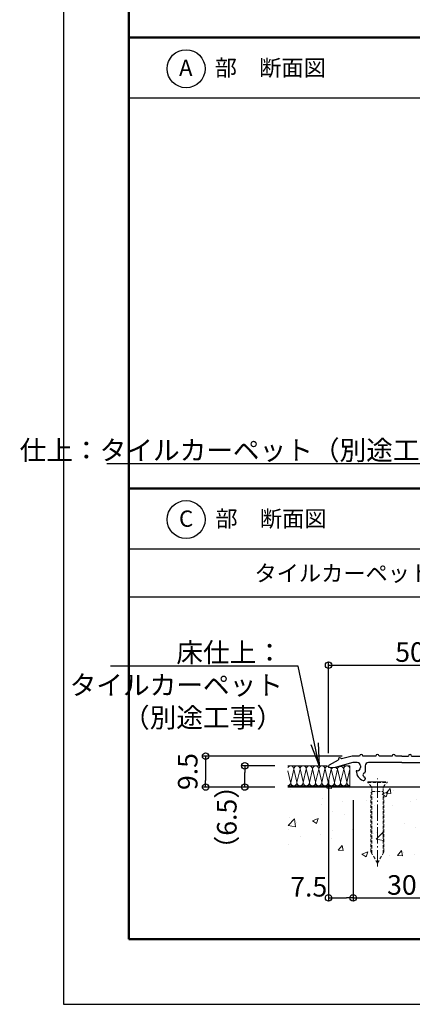
# Model space of a CAD drawing. Extents: x -1225 to -371, y -2 to 592.
# Drawn here: x -1225 to -1104, y -2 to 300 of the extents above; entities that cross this region are included whole.
import ezdxf
from ezdxf import colors
from ezdxf.entities.mleader import LeaderData, LeaderLine
from ezdxf.math import Vec2, Vec3

# ---------------------------------------------------------------- set-up
doc = ezdxf.new("R2010")
doc.units = 0
doc.linetypes.add('CENTER', pattern=[12, 5, -0.8, 0.4, -0.8, 5])
doc.linetypes.add('DASHED', pattern=[0.75, 0.5, -0.25])
doc.layers.get('0').update_dxf_attribs({"linetype": 'CONTINUOUS'})
doc.layers.get('DEFPOINTS').update_dxf_attribs({"linetype": 'CONTINUOUS'})
for name, color, linetype in [('7', 9, 'CONTINUOUS'), ('moji', 70, 'CONTINUOUS'), ('SCREW', 2, 'CONTINUOUS'), ('SIAGE', 4, 'CONTINUOUS'), ('SUNPO', 9, 'CONTINUOUS'), ('zumenwaku', 190, 'CONTINUOUS'), ('出隅', 221, 'CONTINUOUS'), ('配線ｶﾊﾞｰ', 74, 'CONTINUOUS'), ('階段', 7, 'CONTINUOUS')]:
    doc.layers.add(name, color=color, linetype=linetype)
doc.layers.add('center', color=5, linetype='CENTER', lineweight=18)
doc.layers.add('sunpou', color=7, linetype='CONTINUOUS', lineweight=18)
doc.styles.add('MSP', font='txt')
doc.styles.get("Standard").update_dxf_attribs({"font": 'simplex.shx', "width": 0.8, "bigfont": 'bigfont.shx'})
doc.dimstyles.new('寸法S1：2', dxfattribs={"dimscale": 2, "dimtxt": 3, "dimasz": 1, "dimexe": 0.5, "dimexo": 2, "dimgap": 0.5, "dimtad": 1, "dimzin": 9, "dimdsep": 46, "dimtxsty": 'Standard', "dimblk1": 'ORIGIN', "dimblk2": 'ORIGIN', "dimsah": 1, "dimcen": 1, "dimclrd": 11, "dimclre": 11, "dimclrt": 2, "dimadec": 0, "dimazin": 2, "dimtfac": 1, "dimtmove": 2, "dimatfit": 3, "dimldrblk": 'OPEN', "dimfxl": 0.5, "dimtolj": 1, "dimtzin": 9, "dimarcsym": 0})

# ---------------------------------------------------------------- blocks, each defined once
blk = doc.blocks.new('_Open')
at = {"color": 0, "linetype": 'ByBlock', "lineweight": -2}
for p, q in [((-1, 0.167), (0, 0)), ((-1, -0.167), (0, 0)), ((0, 0), (-1, 0))]:
    blk.add_line(p, q, dxfattribs=at)
blk = doc.blocks.new('_ORIGIN')
at = {"color": 0, "linetype": 'ByBlock'}
blk.add_line((0, 0), (-1, 0), dxfattribs=at)
blk.add_circle((0, 0), 0.5, dxfattribs=at)
blk = doc.blocks.new('*D61')
at = {"layer": 'DEFPOINTS', "color": 0, "transparency": 16777216}
for p in [(-1121.55, 73.85), (-1167.52, 64.35), (-1142.25, 64.35)]:
    blk.add_point(p, dxfattribs=at)
at = {"layer": 'SUNPO', "color": 11, "lineweight": -2, "transparency": 16777216}
for p, q in [((-1125.55, 73.85), (-1168.52, 73.85)), ((-1167.52, 71.85), (-1167.52, 66.35)), ((-1146.25, 64.35), (-1168.52, 64.35))]:
    blk.add_line(p, q, dxfattribs=at)
at = {"layer": 'SUNPO', "color": 11, "lineweight": -2, "transparency": 16777216, "xscale": 2, "yscale": 2, "zscale": 2}
for p, rotation in [((-1167.52, 73.85), 90), ((-1167.52, 64.35), 270)]:
    blk.add_blockref('_ORIGIN', p, dxfattribs=dict(at, rotation=rotation))
at = {"layer": 'SUNPO', "color": 2, "transparency": 16777216, "insert": (-1173.02, 69.1), "char_height": 6, "attachment_point": 5, "rotation": 90}
blk.add_mtext('\\A1;9.5', dxfattribs=at)
blk = doc.blocks.new('*D62')
at = {"layer": 'DEFPOINTS', "color": 0, "transparency": 16777216}
for p in [(-1079.75, 101.81), (-1129.75, 70.72), (-1079.75, 65.35)]:
    blk.add_point(p, dxfattribs=at)
at = {"layer": 'SUNPO', "color": 11, "lineweight": -2, "transparency": 16777216}
for p, q in [((-1129.75, 74.72), (-1129.75, 102.81)), ((-1127.75, 101.81), (-1081.75, 101.81)), ((-1079.75, 69.35), (-1079.75, 102.81))]:
    blk.add_line(p, q, dxfattribs=at)
at = {"layer": 'SUNPO', "color": 11, "lineweight": -2, "transparency": 16777216, "xscale": 2, "yscale": 2, "zscale": 2, "rotation": 180}
blk.add_blockref('_ORIGIN', (-1129.75, 101.81), dxfattribs=at)
at = {"layer": 'SUNPO', "color": 11, "lineweight": -2, "transparency": 16777216, "xscale": 2, "yscale": 2, "zscale": 2}
blk.add_blockref('_ORIGIN', (-1079.75, 101.81), dxfattribs=at)
at = {"layer": 'SUNPO', "color": 2, "transparency": 16777216, "insert": (-1104.75, 105.81), "char_height": 6, "attachment_point": 5}
blk.add_mtext('\\A1;50', dxfattribs=at)
blk = doc.blocks.new('*D63')
at = {"layer": 'DEFPOINTS', "color": 0, "transparency": 16777216}
for p in [(-1129.75, 70.4), (-1122.25, 64.35), (-1122.25, 30.26)]:
    blk.add_point(p, dxfattribs=at)
at = {"layer": 'SUNPO', "color": 11, "lineweight": -2, "transparency": 16777216}
for p, q in [((-1129.75, 66.4), (-1129.75, 29.26)), ((-1122.25, 60.35), (-1122.25, 29.26)), ((-1127.75, 30.26), (-1124.25, 30.26))]:
    blk.add_line(p, q, dxfattribs=at)
at = {"layer": 'SUNPO', "color": 11, "lineweight": -2, "transparency": 16777216, "xscale": 2, "yscale": 2, "zscale": 2, "rotation": 180}
blk.add_blockref('_ORIGIN', (-1129.75, 30.26), dxfattribs=at)
at = {"layer": 'SUNPO', "color": 11, "lineweight": -2, "transparency": 16777216, "xscale": 2, "yscale": 2, "zscale": 2}
blk.add_blockref('_ORIGIN', (-1122.25, 30.26), dxfattribs=at)
at = {"layer": 'SUNPO', "color": 2, "transparency": 16777216, "insert": (-1135.86, 33.69), "char_height": 6, "attachment_point": 5}
blk.add_mtext('\\A1;7.5', dxfattribs=at)
blk = doc.blocks.new('*D64')
at = {"layer": 'DEFPOINTS', "color": 0, "transparency": 16777216}
for p in [(-1122.25, 64.35), (-1092.25, 64.35), (-1092.25, 30.26)]:
    blk.add_point(p, dxfattribs=at)
at = {"layer": 'SUNPO', "color": 11, "lineweight": -2, "transparency": 16777216}
for p, q in [((-1122.25, 60.35), (-1122.25, 29.26)), ((-1092.25, 60.35), (-1092.25, 29.26)), ((-1120.25, 30.26), (-1094.25, 30.26))]:
    blk.add_line(p, q, dxfattribs=at)
at = {"layer": 'SUNPO', "color": 11, "lineweight": -2, "transparency": 16777216, "xscale": 2, "yscale": 2, "zscale": 2, "rotation": 180}
blk.add_blockref('_ORIGIN', (-1122.25, 30.26), dxfattribs=at)
at = {"layer": 'SUNPO', "color": 11, "lineweight": -2, "transparency": 16777216, "xscale": 2, "yscale": 2, "zscale": 2}
blk.add_blockref('_ORIGIN', (-1092.25, 30.26), dxfattribs=at)
at = {"layer": 'SUNPO', "color": 2, "transparency": 16777216, "insert": (-1107.25, 34.26), "char_height": 6, "attachment_point": 5}
blk.add_mtext('\\A1;30', dxfattribs=at)
blk = doc.blocks.new('*D87')
at = {"layer": 'DEFPOINTS', "color": 0, "transparency": 16777216}
for p in [(-1155.52, 70.85), (-1142.25, 70.85), (-1142.25, 64.35)]:
    blk.add_point(p, dxfattribs=at)
at = {"layer": 'SIAGE', "color": 11, "lineweight": -2, "transparency": 16777216}
for p, q in [((-1146.25, 70.85), (-1156.52, 70.85)), ((-1155.52, 66.35), (-1155.52, 68.85)), ((-1146.25, 64.35), (-1156.52, 64.35))]:
    blk.add_line(p, q, dxfattribs=at)
at = {"layer": 'SIAGE', "color": 11, "lineweight": -2, "transparency": 16777216, "xscale": 2, "yscale": 2, "zscale": 2}
for p, rotation in [((-1155.52, 70.85), 90), ((-1155.52, 64.35), 270)]:
    blk.add_blockref('_ORIGIN', p, dxfattribs=dict(at, rotation=rotation))
at = {"layer": 'SIAGE', "color": 2, "lineweight": 13, "transparency": 16777216, "insert": (-1161.02, 55.06), "char_height": 6, "attachment_point": 5, "rotation": 90}
blk.add_mtext('\\A1;（6.5）', dxfattribs=at)

msp = doc.modelspace()

# ---------------------------------------------------------------- hatches: boundary and pattern name
at = {"layer": '7', "lineweight": 9}
h = msp.add_hatch(dxfattribs=at)
h.set_pattern_fill('AR-CONC', color=256, scale=0.1, style=0)
h.set_pattern_definition([(50, (-969.315, 162.723), (18.2185, -1.5939), [1.905, -20.955]), (355, (-969.315, 162.723), (-3.5243, 19.1057), [1.524, -16.764]), (100.451, (-967.797, 162.59), (14.6943, 17.5117), [1.619, -17.809]), (46.184, (-969.315, 167.803), (27.108, -4.2042), [2.8575, -31.4325]), (96.636, (-967.056, 167.453), (23.7404, 24.7426), [2.4285, -26.7135]), (351.184, (-969.315, 167.803), (23.7405, 24.7425), [2.286, -25.146]), (21, (-966.775, 166.533), (15.1615, -10.2266), [1.905, -20.955]), (326, (-966.775, 166.533), (6.1802, 18.4188), [1.524, -16.764]), (71.451, (-965.512, 165.681), (21.3416, 8.1923), [1.619, -17.809]), (37.5, (-969.3154, 162.723), (0.30886, 8.4555), [0, -16.5608, 0, -17.018, 0, -16.8275]), (7.5, (-969.315, 162.723), (6.68197, 10.01806), [0, -9.7028, 0, -16.1798, 0, -6.4135]), (327.5, (-974.9796, 162.723), (13.55906, -0.57287), [0, -6.35, 0, -19.812, 0, -26.289]), (317.5, (-977.52, 162.723), (14.8129, 2.54265), [0, -8.255, 0, -13.1572, 0, -18.669])])
h.paths.add_polyline_path([(-1051.629, 64.347), (-1142.253, 64.347), (-1142.253, 42.272), (-1051.629, 42.272)])

# ---------------------------------------------------------------- linework, layer by layer
at = {"layer": 'center', "lineweight": 13}
msp.add_line((-1114.753, 39.976), (-1114.753, 66.947), dxfattribs=at)
at = {"layer": 'DEFPOINTS', "linetype": 'Continuous'}
msp.add_lwpolyline([(-1211.129, -2.414), (-371.129, -2.414), (-371.129, 591.586), (-1211.129, 591.586)], close=True, dxfattribs=at)
at = {"layer": 'moji', "linetype": 'Continuous'}
for centre in [(-1173.52, 285.029), (-1173.52, 146.529)]:
    msp.add_circle(centre, 5.841, dxfattribs=at)
at = {"layer": 'SCREW', "linetype": 'DASHED', "lineweight": 13, "ltscale": 2}
for p, q in [((-1117.703, 65.947), (-1111.803, 65.947)), ((-1117.703, 65.747), (-1117.703, 65.947)), ((-1117.703, 65.747), (-1111.803, 65.747)), ((-1116.503, 64.347), (-1117.703, 65.747)), ((-1116.503, 64.347), (-1113.003, 64.347)), ((-1113.003, 64.347), (-1111.803, 65.747)), ((-1111.803, 65.747), (-1111.803, 65.947)), ((-1116.753, 44.411), (-1116.753, 62.427)), ((-1116.453, 62.947), (-1113.053, 62.947)), ((-1116.453, 62.947), (-1116.453, 43.891)), ((-1113.053, 62.947), (-1113.053, 43.891)), ((-1112.753, 44.411), (-1112.753, 62.427)), ((-1114.753, 40.947), (-1116.753, 44.411)), ((-1114.753, 40.947), (-1112.753, 44.411))]:
    msp.add_line(p, q, dxfattribs=at)
at = {"layer": 'SCREW', "linetype": 'DASHED', "lineweight": 13, "ltscale": 0.6}
for p, q in [((-1116.503, 64.347), (-1116.503, 62.997)), ((-1113.003, 64.347), (-1113.003, 62.997)), ((-1116.453, 62.947), (-1116.753, 62.427)), ((-1113.053, 62.947), (-1112.753, 62.427))]:
    msp.add_line(p, q, dxfattribs=at)
for centre, start, end in [((-1116.453, 62.997), 180, 270), ((-1113.053, 62.997), 270, 0)]:
    msp.add_arc(centre, 0.05, start, end, dxfattribs=at)
at = {"layer": 'SIAGE', "color": 253, "lineweight": 13}
for p, q in [((-1142.253, 70.847), (-1130.253, 70.847)), ((-1140.453, 69.801), (-1141.407, 65.714)), ((-1140.445, 69.801), (-1139.495, 65.801)), ((-1138.536, 69.801), (-1139.491, 65.714)), ((-1138.536, 69.801), (-1139.491, 65.714)), ((-1138.532, 69.888), (-1137.582, 65.889)), ((-1136.62, 69.801), (-1137.574, 65.714)), ((-1136.616, 69.888), (-1135.666, 65.889)), ((-1134.703, 69.801), (-1135.657, 65.714)), ((-1134.699, 69.888), (-1133.749, 65.889)), ((-1132.786, 69.801), (-1133.741, 65.714)), ((-1132.778, 69.801), (-1131.828, 65.801)), ((-1130.87, 69.801), (-1131.824, 65.714)), ((-1130.862, 69.801), (-1129.911, 65.801)), ((-1128.953, 69.801), (-1129.907, 65.714)), ((-1128.945, 69.801), (-1127.995, 65.801)), ((-1127.036, 69.801), (-1127.991, 65.714)), ((-1127.036, 69.801), (-1127.991, 65.714)), ((-1127.032, 69.888), (-1126.082, 65.889)), ((-1125.12, 69.801), (-1126.074, 65.714)), ((-1125.901, 70.847), (-1123.203, 70.847)), ((-1125.116, 69.888), (-1124.166, 65.889)), ((-1123.203, 69.801), (-1124.157, 65.714)), ((-1123.203, 70.847), (-1123.203, 64.677)), ((-1142.253, 69.341), (-1141.411, 65.801)), ((-1123.203, 64.677), (-1142.253, 64.677)), ((-1123.203, 64.677), (-1123.203, 64.347))]:
    msp.add_line(p, q, dxfattribs=at)
for centre, radius, start, end in [((-1141.407, 69.888), 0.958, 0, 151.87806), ((-1139.491, 69.888), 0.958, 0, 180), ((-1139.491, 69.888), 0.958, 0, 180), ((-1137.574, 69.888), 0.958, 0, 180), ((-1135.657, 69.888), 0.958, 0, 180), ((-1133.741, 69.888), 0.958, 0, 180), ((-1131.824, 69.888), 0.958, 0, 180), ((-1129.907, 69.888), 0.958, 102.09876, 180), ((-1130.253, 70.347), 0.5, 0, 90), ((-1129.705, 69.497), 0.851, 27.38761, 93.21191), ((-1127.991, 69.084), 1.251, 40.0128, 139.9872), ((-1126.074, 69.659), 0.985, 13.46134, 166.53866), ((-1124.157, 69.888), 0.958, 0, 180), ((-1142.366, 65.714), 0.958, 276.77978, 0), ((-1140.449, 65.714), 0.958, 180, 0), ((-1138.532, 65.714), 0.958, 180, 0), ((-1136.616, 65.714), 0.958, 180, 0), ((-1134.699, 65.714), 0.958, 180, 0), ((-1132.782, 65.714), 0.958, 180, 0), ((-1130.866, 65.714), 0.958, 180, 0), ((-1128.949, 65.714), 0.958, 180, 0), ((-1127.032, 65.714), 0.958, 180, 0), ((-1125.116, 65.714), 0.958, 180, 0), ((-1123.199, 65.714), 0.958, 180, 269.76102)]:
    msp.add_arc(centre, radius, start, end, dxfattribs=at)
at = {"layer": 'zumenwaku', "linetype": 'Continuous', "lineweight": 50}
for p, q in [((-533.129, 294.586), (-1191.129, 294.586)), ((-533.129, 156.086), (-1191.129, 156.086))]:
    msp.add_line(p, q, dxfattribs=at)
at = {"layer": 'zumenwaku', "linetype": 'Continuous'}
for p, q in [((-1191.129, 276.063), (-533.129, 276.063)), ((-1191.129, 137.563), (-533.129, 137.563)), ((-1191.129, 122.813), (-533.129, 122.813))]:
    msp.add_line(p, q, dxfattribs=at)
at = {"layer": 'zumenwaku', "linetype": 'Continuous', "lineweight": 50}
msp.add_lwpolyline([(-1191.129, 17.586), (-391.129, 17.586), (-391.129, 571.586), (-1191.129, 571.586)], close=True, dxfattribs=at)
at = {"layer": '出隅', "color": 7, "lineweight": 13}
msp.add_line((-1117.253, 65.947), (-1113.253, 65.947), dxfattribs=at)
at = {"layer": '配線ｶﾊﾞｰ', "color": 7, "lineweight": 30, "ltscale": 0.4}
for p, q in [((-1129.492, 71.186), (-1126.735, 72.691)), ((-1122.553, 73.847), (-1125.771, 72.958)), ((-1120.253, 73.847), (-1122.553, 73.847)), ((-1115.253, 73.847), (-1119.253, 73.847)), ((-1110.253, 73.847), (-1114.253, 73.847)), ((-1107.253, 73.847), (-1109.253, 73.847)), ((-1107.253, 73.847), (-1105.253, 73.847)), ((-1104.253, 73.847), (-1100.253, 73.847)), ((-1129.753, 70.748), (-1129.753, 70.347)), ((-1129.753, 70.748), (-1129.753, 70.601)), ((-1122.281, 71.847), (-1127.711, 70.347)), ((-1121.003, 71.847), (-1122.281, 71.847)), ((-1120.003, 70.847), (-1120.003, 70.347)), ((-1118.503, 70.847), (-1118.503, 69.001)), ((-1107.253, 71.847), (-1117.503, 71.847)), ((-1107.253, 71.847), (-1097.003, 71.847)), ((-1121.003, 69.347), (-1121.253, 69.347)), ((-1118.503, 67.093), (-1118.503, 66.847))]:
    msp.add_line(p, q, dxfattribs=at)
at = {"layer": '配線ｶﾊﾞｰ', "color": 7, "lineweight": 9, "ltscale": 0.4}
msp.add_line((-1127.711, 70.347), (-1129.753, 70.347), dxfattribs=at)
at = {"layer": '配線ｶﾊﾞｰ', "color": 7, "lineweight": 30, "ltscale": 0.4}
for centre, radius, start, end in [((-1126.253, 72.825), 0.5, 15.44244, 195.44244), ((-1119.753, 73.847), 0.5, 0, 180), ((-1114.753, 73.847), 0.5, 0, 180), ((-1109.753, 73.847), 0.5, 0, 180), ((-1104.753, 73.847), 0.5, 0, 180), ((-1129.253, 70.748), 0.5, 118.6245, 180), ((-1121.003, 70.847), 1, 0, 90), ((-1121.003, 70.347), 1, 270, 0), ((-1117.503, 70.847), 1, 90, 180), ((-1118.255, 69.232), 3, 177.81332, 252.59488), ((-1118.503, 68.047), 0.7, 107.4576, 252.5424), ((-1119.003, 66.847), 0.5, 252.59488, 0), ((-1118.803, 69.001), 0.3, 287.4576, 0), ((-1118.803, 67.093), 0.3, 0, 72.5424)]:
    msp.add_arc(centre, radius, start, end, dxfattribs=at)
at = {"layer": '階段'}
msp.add_line((-1051.629, 64.347), (-1142.253, 64.347), dxfattribs=at)

# ---------------------------------------------------------------- texts
at = {"layer": 'moji', "linetype": 'Continuous', "style": 'MSP'}
for s, p in [('A\u3000部\u3000断面図\u3000', (-1175.692, 282.801)), ('C\u3000部\u3000断面図\u3000', (-1175.692, 144.301)), ('タイルカーペット＋Ｐタイル\u3000', (-1152.526, 127.52))]:
    msp.add_text(s, height=5, dxfattribs=at).set_placement(p)

# ---------------------------------------------------------------- dimensions: what is measured, and where the dimension line sits
at = {"layer": 'SIAGE', "color": 253, "lineweight": 13}
dim = msp.add_linear_dim(base=(-1155.518, 70.847), p1=(-1142.253, 64.347), p2=(-1142.253, 70.847), angle=90, text='（<>）', dimstyle='寸法S1：2', override={"dimarcsym": 1}, dxfattribs=at)
dim.commit()
dim.dimension.update_dxf_attribs({"geometry": '*D87', "text_midpoint": (-1161.018, 55.056), "dimtype": 160})
at = {"layer": 'SUNPO'}
for base, p1, p2, picture, middle in [((-1079.753, 101.806), (-1129.753, 70.724), (-1079.753, 65.347), '*D62', (-1104.753, 105.806)), ((-1092.253, 30.261), (-1122.253, 64.347), (-1092.253, 64.347), '*D64', (-1107.253, 34.261))]:
    dim = msp.add_linear_dim(base=base, p1=p1, p2=p2, dimstyle='寸法S1：2', dxfattribs=at)
    dim.commit()
    dim.dimension.update_dxf_attribs({"geometry": picture, "text_midpoint": middle})
dim = msp.add_linear_dim(base=(-1167.518, 64.347), p1=(-1121.546, 73.847), p2=(-1142.253, 64.347), angle=90, dimstyle='寸法S1：2', dxfattribs=at)
dim.commit()
dim.dimension.update_dxf_attribs({"geometry": '*D61', "text_midpoint": (-1173.018, 69.097)})
dim = msp.add_linear_dim(base=(-1122.253, 30.261), p1=(-1129.753, 70.398), p2=(-1122.253, 64.347), dimstyle='寸法S1：2', dxfattribs=at)
dim.commit()
dim.dimension.update_dxf_attribs({"geometry": '*D63', "text_midpoint": (-1135.865, 33.693), "dimtype": 160})

# ---------------------------------------------------------------- leaders
ml = msp.add_multileader_mtext('Standard', dxfattribs=at)
ml.set_content('仕上：タイルカーペット（別途工事）', color=2)
ml.set_leader_properties(color=11)
ml.set_arrow_properties(name='OPEN')
ml.build(insert=Vec2(0, 0))
ml.multileader.update_dxf_attribs({"text_left_attachment_type": 6, "text_right_attachment_type": 6, "dogleg_length": 0.36, "arrow_head_size": 7, "scale": 2})
ctx = ml.context
ctx.base_point, ctx.scale, ctx.char_height, ctx.arrow_head_size, ctx.landing_gap_size, ctx.plane_origin = Vec3(-1183.551, 163.617), 2, 6, 7, 4, Vec3(-1080.751, 163.617)
ctx.left_attachment, ctx.right_attachment, ctx.text_align_type = 6, 6, 2
notes = []
notes.append((ctx, [(0, (1, 1, 0), (-1080.751, 163.617), (-1, 0), 0.72, [(0, [(-1054.956, 183.343)], 0, [])])]))
ctx.mtext.insert, ctx.mtext.alignment, ctx.mtext.flow_direction = Vec3(-1085.471, 170.817), 3, 5
at = {"layer": 'sunpou', "linetype": 'Continuous'}
ml = msp.add_multileader_mtext('Standard', dxfattribs=at)
ml.set_content('床仕上：\\Pタイルカーペット\\P（別途工事）', color=2)
ml.set_leader_properties(color=11)
ml.set_arrow_properties(name='OPEN')
ml.build(insert=Vec2(0, 0))
ml.multileader.update_dxf_attribs({"text_left_attachment_type": 6, "text_right_attachment_type": 6, "dogleg_length": 0.36, "arrow_head_size": 7})
ctx = ml.context
ctx.base_point, ctx.char_height, ctx.arrow_head_size, ctx.landing_gap_size, ctx.plane_origin = Vec3(-1190.991, 101.473), 6, 7, 4, Vec3(-1094.461, 89.525)
ctx.left_attachment, ctx.right_attachment, ctx.text_align_type = 6, 6, 2
notes.append((ctx, [(1, (1, 1, 0), (-1139.071, 101.473), (-1, 0), 0.72, [(0, [(-1132.64, 70.847)], 0, [])])]))
ctx.mtext.insert, ctx.mtext.alignment, ctx.mtext.flow_direction = Vec3(-1143.791, 108.673), 3, 5
for ctx, leaders in notes:
    for number, flags, end, landing, length, lines in leaders:
        leader = LeaderData()
        leader.index, (leader.has_last_leader_line, leader.has_dogleg_vector, leader.attachment_direction) = number, flags
        leader.last_leader_point, leader.dogleg_vector, leader.dogleg_length = Vec3(end), Vec3(landing), length
        for number, points, colour, breaks in lines:
            line = LeaderLine()
            line.index, line.vertices, line.color, line.breaks = number, Vec3.list(points), colors.encode_raw_color(colour), breaks
            leader.lines.append(line)
        ctx.leaders.append(leader)

doc.saveas('drawing.dxf')
